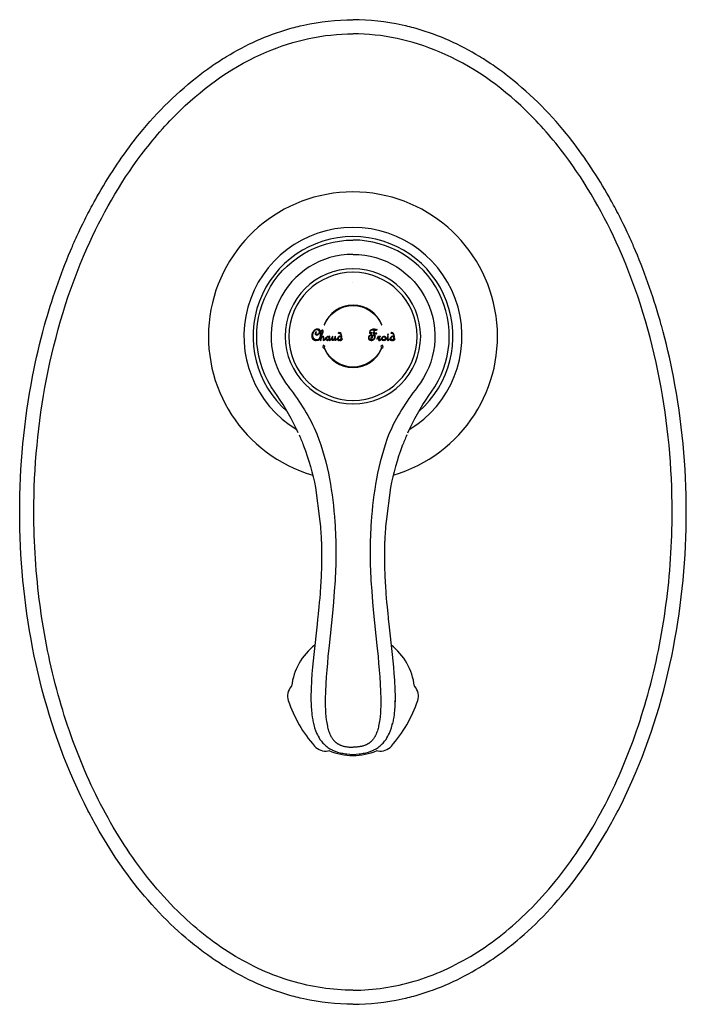
# Model space of a CAD drawing. Units: millimetres. Extents: x 878 to 1018, y 508 to 715.
import ezdxf

# ---------------------------------------------------------------- set-up
doc = ezdxf.new("R2010")
doc.units = ezdxf.units.MM
doc.header["$MEASUREMENT"] = 0
doc.layers.add('Make2D$可见线$普通线', color=7, linetype='Continuous', true_color=0x000000)

msp = doc.modelspace()

# ---------------------------------------------------------------- linework, layer by layer
at = {"layer": 'Make2D$可见线$普通线'}
for p, q in [((941.7, 648.22), (941.75, 648.18)), ((942.93, 648.22), (942.99, 648.18)), ((944.25, 648.21), (944.19, 648.25)), ((955.22, 648.2), (955.27, 648.17)), ((937.15, 625.77), (937.12, 625.84)), ((957.92, 625.77), (957.95, 625.84)), ((938.72, 571.97), (938.72, 572.11)), ((956.35, 571.97), (956.35, 572.11))]:
    msp.add_line(p, q, dxfattribs=at)
for points in [[(947.52, 508.31, -0.054917), (937.22, 509.44), (936.47, 509.61, -0.008577), (934.79, 510.04), (934.07, 510.24, -0.066559), (920.95, 516.06), (920.54, 516.31), (920.15, 516.56), (919.34, 517.07), (918.54, 517.6), (918.11, 517.89), (917.75, 518.14), (916.95, 518.7, -0.007499), (915.38, 519.87), (914.63, 520.46, -0.007499), (913.03, 521.75), (912.4, 522.28), (911.59, 522.99), (910.79, 523.71), (910, 524.44), (909.22, 525.18), (908.4, 525.99), (907.59, 526.8), (906.8, 527.63), (906.02, 528.47), (905.25, 529.31), (904.49, 530.17), (903.75, 531.04), (903.02, 531.92), (902.3, 532.81), (901.59, 533.7), (900.9, 534.61), (900.22, 535.52), (899.55, 536.45), (898.89, 537.38), (898.24, 538.31), (897.6, 539.26), (897.02, 540.15), (896.44, 541.05), (895.87, 541.96), (895.31, 542.87), (894.77, 543.79), (894.23, 544.71), (893.7, 545.64), (893.18, 546.57), (892.92, 547.04), (892.62, 547.62), (892.39, 548.04), (892.06, 548.67), (891.86, 549.05), (891.1, 550.56), (890.35, 552.09), (889.63, 553.63), (888.94, 555.17), (888.2, 556.87), (887.49, 558.58), (886.81, 560.3), (886.15, 562.03), (885.52, 563.76), (884.92, 565.51), (884.34, 567.26), (883.79, 569.02), (883.26, 570.79), (882.75, 572.57), (882.27, 574.35), (881.81, 576.13), (881.38, 577.93), (880.97, 579.72), (880.59, 581.52), (880.23, 583.33), (879.9, 585.09), (879.59, 586.86), (879.3, 588.63), (879.04, 590.4), (878.8, 592.17), (878.57, 593.95), (878.37, 595.73), (878.2, 597.51), (878.04, 599.29), (877.9, 601.08), (877.79, 602.87), (877.69, 604.65), (877.62, 606.44), (877.57, 608.23), (877.54, 610.02), (877.52, 611.81), (877.53, 613.6), (877.57, 615.39), (877.62, 617.18), (877.69, 618.97), (877.79, 620.75), (877.9, 622.54), (878.04, 624.33), (878.2, 626.11), (878.37, 627.89), (878.57, 629.67), (878.8, 631.45), (879.04, 633.22), (879.31, 634.99), (879.59, 636.76), (879.9, 638.53), (880.23, 640.29), (880.5, 641.64), (880.78, 643), (881.07, 644.35), (881.38, 645.7), (881.7, 647.04), (882.04, 648.38), (882.39, 649.72), (882.75, 651.06), (882.76, 651.1, -0.032643), (888.2, 666.74), (888.45, 667.33, -0.005634), (889.53, 669.78), (889.94, 670.65), (890.15, 671.1), (890.45, 671.74), (890.78, 672.42), (890.98, 672.82, -0.009001), (892.79, 676.32), (893.18, 677.05), (893.49, 677.61), (893.75, 678.08, -0.037128), (901.64, 689.97), (902.02, 690.45, -0.058788), (914.63, 703.17), (915.37, 703.75, -0.007518), (916.95, 704.92), (917.75, 705.48), (918.12, 705.73), (918.54, 706.02), (919.34, 706.55), (920.15, 707.07), (920.54, 707.31), (920.95, 707.56, -0.066221), (934.07, 713.38), (934.79, 713.58, -0.008556), (936.47, 714.01), (937.22, 714.18, -0.055527), (947.52, 715.31)], [(947.54, 508.31, 0.054917), (957.85, 509.44), (958.6, 509.61, 0.008577), (960.28, 510.04), (960.99, 510.24, 0.066559), (974.12, 516.06), (974.53, 516.31), (974.92, 516.56), (975.72, 517.07), (976.52, 517.6), (976.96, 517.89), (977.32, 518.14), (978.11, 518.7, 0.007499), (979.69, 519.87), (980.44, 520.46, 0.007499), (982.03, 521.75), (982.66, 522.28), (983.48, 522.99), (984.28, 523.71), (985.07, 524.44), (985.85, 525.18), (986.67, 525.99), (987.47, 526.8), (988.27, 527.63), (989.05, 528.47), (989.82, 529.31), (990.57, 530.17), (991.32, 531.04), (992.05, 531.92), (992.77, 532.81), (993.47, 533.7), (994.17, 534.61), (994.85, 535.52), (995.52, 536.45), (996.18, 537.38), (996.83, 538.31), (997.46, 539.26), (998.05, 540.15), (998.63, 541.05), (999.2, 541.96), (999.75, 542.87), (1000.3, 543.79), (1000.84, 544.71), (1001.37, 545.64), (1001.89, 546.57), (1002.14, 547.04), (1002.45, 547.62), (1002.68, 548.04), (1003.01, 548.67), (1003.2, 549.05), (1003.97, 550.56), (1004.71, 552.09), (1005.43, 553.63), (1006.13, 555.17), (1006.87, 556.87), (1007.58, 558.58), (1008.26, 560.3), (1008.91, 562.03), (1009.54, 563.76), (1010.15, 565.51), (1010.73, 567.26), (1011.28, 569.02), (1011.81, 570.79), (1012.32, 572.57), (1012.8, 574.35), (1013.25, 576.13), (1013.68, 577.93), (1014.09, 579.72), (1014.48, 581.52), (1014.84, 583.33), (1015.17, 585.09), (1015.48, 586.86), (1015.76, 588.63), (1016.03, 590.4), (1016.27, 592.17), (1016.49, 593.95), (1016.69, 595.73), (1016.87, 597.51), (1017.03, 599.29), (1017.17, 601.08), (1017.28, 602.87), (1017.37, 604.65), (1017.45, 606.44), (1017.5, 608.23), (1017.53, 610.02), (1017.54, 611.81), (1017.53, 613.6), (1017.5, 615.39), (1017.45, 617.18), (1017.38, 618.97), (1017.28, 620.75), (1017.17, 622.54), (1017.03, 624.33), (1016.87, 626.11), (1016.69, 627.89), (1016.49, 629.67), (1016.27, 631.45), (1016.03, 633.22), (1015.76, 634.99), (1015.48, 636.76), (1015.17, 638.53), (1014.84, 640.29), (1014.57, 641.64), (1014.29, 643), (1013.99, 644.35), (1013.68, 645.7), (1013.36, 647.04), (1013.03, 648.38), (1012.68, 649.72), (1012.32, 651.06), (1012.3, 651.1, 0.032643), (1006.87, 666.74), (1006.62, 667.33, 0.005634), (1005.53, 669.78), (1005.13, 670.65), (1004.92, 671.1), (1004.61, 671.74), (1004.28, 672.42), (1004.09, 672.82, 0.009001), (1002.28, 676.32), (1001.89, 677.05), (1001.58, 677.61), (1001.31, 678.08, 0.037128), (993.43, 689.97), (993.05, 690.45, 0.058788), (980.44, 703.17), (979.69, 703.75, 0.007518), (978.11, 704.92), (977.32, 705.48), (976.95, 705.73), (976.52, 706.02), (975.72, 706.55), (974.92, 707.07), (974.53, 707.31), (974.12, 707.56, 0.066221), (961, 713.38), (960.28, 713.58, 0.008556), (958.6, 714.01), (957.85, 714.18, 0.055527), (947.54, 715.31)], [(936.02, 628.46, 0.044938), (931.6, 636.27), (931.1, 636.98, -0.281362), (929.54, 657.99, -0.281102), (947.52, 668.98)], [(959.05, 628.46, -0.044938), (963.46, 636.27), (963.96, 636.98, 0.281362), (965.53, 657.99, 0.281102), (947.54, 668.98)], [(947.52, 665.97, 0.629791), (934.11, 637.97), (934.07, 637.97, -0.064405), (939.97, 628.24, -0.044624), (942.59, 618.78, -0.027556), (943.73, 609.74, -0.032266), (943.76, 597.44), (943.6, 595.14), (943.42, 592.84), (943.21, 590.54), (942.51, 583.74), (942.28, 581.46), (942.15, 580.02), (942.02, 578.58), (941.92, 577.13), (941.82, 575.68), (941.75, 574.09), (941.71, 572.53), (941.71, 571.77), (941.72, 571.01), (941.74, 570.27), (941.78, 569.54), (941.84, 568.84), (941.92, 568.15), (941.96, 567.81), (942.02, 567.48), (942.08, 567.14), (942.15, 566.81), (942.2, 566.55), (942.27, 566.3), (942.34, 566.05), (942.42, 565.8), (942.5, 565.55), (942.59, 565.31), (942.64, 565.19), (942.7, 565.07), (942.75, 564.95), (942.81, 564.84), (942.86, 564.74), (942.91, 564.64), (942.97, 564.54), (943.02, 564.44), (943.08, 564.34), (943.15, 564.25), (943.21, 564.15), (943.28, 564.06), (943.36, 563.96), (943.44, 563.86), (943.52, 563.76), (943.61, 563.67), (943.7, 563.57), (943.75, 563.53), (943.8, 563.48), (943.85, 563.44), (943.9, 563.4), (943.95, 563.36), (944, 563.32), (944.06, 563.27), (944.11, 563.23), (944.17, 563.19), (944.23, 563.15), (944.29, 563.11), (944.35, 563.08), (944.42, 563.04), (944.48, 563), (944.54, 562.97), (944.61, 562.94), (944.74, 562.87), (944.87, 562.82), (945, 562.76), (945.15, 562.71), (945.3, 562.66), (945.45, 562.61), (945.6, 562.57), (945.75, 562.54), (945.9, 562.51), (946.06, 562.48), (946.21, 562.45), (946.37, 562.43), (946.54, 562.41), (946.7, 562.39), (946.87, 562.38), (947.03, 562.37), (947.19, 562.37), (947.52, 562.36)], [(947.54, 665.97, -0.629791), (960.95, 637.97), (961, 637.97, 0.064405), (955.09, 628.24, 0.044624), (952.48, 618.78, 0.027556), (951.34, 609.74, 0.032266), (951.31, 597.44), (951.47, 595.14), (951.65, 592.84), (951.86, 590.54), (952.56, 583.74), (952.79, 581.46), (952.92, 580.02), (953.04, 578.58), (953.15, 577.13), (953.24, 575.68), (953.32, 574.09), (953.36, 572.53), (953.36, 571.77), (953.35, 571.01), (953.32, 570.27), (953.28, 569.54), (953.23, 568.84), (953.15, 568.15), (953.1, 567.81), (953.05, 567.48), (952.99, 567.14), (952.92, 566.81), (952.86, 566.55), (952.8, 566.3), (952.73, 566.05), (952.65, 565.8), (952.57, 565.55), (952.47, 565.31), (952.42, 565.19), (952.37, 565.07), (952.32, 564.95), (952.26, 564.84), (952.21, 564.74), (952.16, 564.64), (952.1, 564.54), (952.04, 564.44), (951.98, 564.34), (951.92, 564.25), (951.86, 564.15), (951.79, 564.06), (951.71, 563.96), (951.63, 563.86), (951.54, 563.76), (951.46, 563.67), (951.36, 563.57), (951.32, 563.53), (951.27, 563.48), (951.22, 563.44), (951.17, 563.4), (951.12, 563.36), (951.07, 563.32), (951.01, 563.27), (950.95, 563.23), (950.9, 563.19), (950.84, 563.15), (950.78, 563.11), (950.71, 563.08), (950.65, 563.04), (950.59, 563), (950.53, 562.97), (950.46, 562.94), (950.33, 562.87), (950.2, 562.82), (950.07, 562.76), (949.92, 562.71), (949.77, 562.66), (949.62, 562.61), (949.47, 562.57), (949.32, 562.54), (949.17, 562.51), (949.01, 562.48), (948.86, 562.45), (948.69, 562.43), (948.53, 562.41), (948.37, 562.39), (948.2, 562.38), (948.04, 562.37), (947.87, 562.37), (947.54, 562.36)], [(953.62, 651.17, 0.677287), (941.45, 651.17), (941.54, 651.14, -0.677287), (953.53, 651.14), (953.62, 651.17)], [(939.84, 649.71, 0.236023), (939.59, 649.31, 0.21), (939.67, 649.1, 0.202169), (939.89, 649.02, 0.215506), (940.37, 649.26, 0.19399), (940.6, 649.82, 0.212655), (940.47, 650.15, 0.195706), (940.12, 650.27, 0.14955), (939.55, 650.08, 0.124858), (939.05, 649.52, 0.141285), (938.87, 648.74, 0.322277), (939.48, 647.93, 0.073445), (939.8, 647.88, 0.112199), (940.23, 647.97, 0.130599), (940.53, 648.24), (940.48, 648.28, -0.125377), (940.25, 648.06, -0.121561), (939.94, 648, -0.167624), (939.46, 648.15, -0.055452), (939.32, 648.29, -0.127211), (939.1, 648.74, -0.050835), (939.08, 649.01, -0.175721), (939.35, 649.82, -0.062969), (939.54, 650.01, -0.16583), (939.97, 650.16, -0.209864), (940.31, 650.02, -0.200966), (940.44, 649.67, -0.180746), (940.3, 649.29), (940.3, 649.28), (940.29, 649.27), (940.28, 649.27), (940.28, 649.26), (940.27, 649.25), (940.26, 649.24), (940.25, 649.23), (940.25, 649.23), (940.24, 649.22), (940.23, 649.21), (940.22, 649.21), (940.21, 649.2), (940.2, 649.19), (940.19, 649.19), (940.18, 649.18), (940.17, 649.18), (940.16, 649.17), (940.15, 649.17), (940.14, 649.16), (940.13, 649.16), (940.12, 649.15), (940.11, 649.15), (940.1, 649.15), (940.09, 649.14), (940.08, 649.14), (940.07, 649.14), (940.06, 649.14), (940.05, 649.14), (940.03, 649.14), (940.02, 649.13), (940.01, 649.13), (940, 649.13), (940, 649.13), (939.99, 649.13), (939.98, 649.13), (939.98, 649.13), (939.97, 649.13), (939.96, 649.13), (939.96, 649.14), (939.95, 649.14), (939.95, 649.14), (939.94, 649.14), (939.93, 649.14), (939.93, 649.14), (939.92, 649.14), (939.92, 649.15), (939.91, 649.15), (939.9, 649.15), (939.9, 649.15), (939.89, 649.16), (939.89, 649.16), (939.88, 649.16), (939.88, 649.16), (939.87, 649.17), (939.86, 649.17), (939.86, 649.17), (939.85, 649.18), (939.85, 649.18), (939.84, 649.18), (939.84, 649.19), (939.83, 649.19), (939.83, 649.2), (939.83, 649.2), (939.82, 649.21), (939.82, 649.21), (939.81, 649.21), (939.81, 649.22), (939.8, 649.22), (939.8, 649.23), (939.8, 649.23), (939.79, 649.24), (939.79, 649.24), (939.79, 649.25), (939.78, 649.26), (939.78, 649.26), (939.78, 649.27), (939.77, 649.27), (939.77, 649.28), (939.77, 649.29), (939.77, 649.29), (939.76, 649.3), (939.76, 649.3), (939.76, 649.31), (939.76, 649.32), (939.76, 649.32), (939.75, 649.33), (939.75, 649.33), (939.75, 649.34), (939.75, 649.35), (939.75, 649.35), (939.75, 649.36), (939.75, 649.37), (939.75, 649.37), (939.75, 649.38), (939.75, 649.39), (939.75, 649.39, -0.262615), (939.88, 649.66), (939.84, 649.71)], [(940.84, 647.97), (940.84, 648.24, -0.075749), (940.89, 648.38, -0.091669), (941.02, 648.56, -0.178029), (941.16, 648.62, -0.480488), (941.24, 648.52), (941.24, 648.12, 0.114703), (941.27, 647.93, 0.261229), (941.36, 647.88, 0.225529), (941.78, 648.21), (941.73, 648.25), (941.71, 648.22), (941.68, 648.19), (941.67, 648.17), (941.65, 648.15), (941.63, 648.12), (941.62, 648.1), (941.61, 648.09), (941.6, 648.08), (941.59, 648.07), (941.58, 648.06), (941.57, 648.05), (941.56, 648.04), (941.55, 648.04), (941.55, 648.04), (941.54, 648.03), (941.54, 648.03), (941.53, 648.02), (941.53, 648.02), (941.53, 648.02), (941.52, 648.02), (941.52, 648.01), (941.51, 648.01), (941.51, 648.01), (941.5, 648.01), (941.5, 648.01), (941.5, 648), (941.5, 648), (941.49, 648), (941.49, 648), (941.49, 648), (941.49, 648), (941.49, 648), (941.48, 648), (941.48, 648), (941.48, 648), (941.48, 648), (941.47, 648), (941.47, 648), (941.47, 648), (941.47, 648), (941.47, 648), (941.46, 648), (941.46, 648), (941.46, 648), (941.46, 648), (941.46, 648), (941.46, 648), (941.46, 648), (941.46, 648), (941.46, 648), (941.46, 648), (941.46, 648), (941.46, 648), (941.46, 648), (941.46, 648), (941.46, 648), (941.45, 648), (941.45, 648), (941.45, 648), (941.45, 648), (941.45, 648), (941.45, 648), (941.45, 648), (941.45, 648), (941.45, 648), (941.45, 648), (941.45, 648), (941.45, 648), (941.45, 648), (941.44, 648), (941.44, 648), (941.44, 648.01), (941.44, 648.01), (941.44, 648.01), (941.44, 648.01), (941.44, 648.01), (941.44, 648.01), (941.44, 648.01), (941.44, 648.01), (941.44, 648.01), (941.44, 648.01), (941.43, 648.01), (941.43, 648.02), (941.43, 648.02), (941.43, 648.02), (941.43, 648.02), (941.43, 648.02), (941.43, 648.02), (941.43, 648.02), (941.43, 648.03), (941.43, 648.03), (941.43, 648.03), (941.42, 648.03), (941.42, 648.04), (941.42, 648.04), (941.42, 648.04), (941.42, 648.05), (941.42, 648.05), (941.42, 648.06), (941.42, 648.06), (941.42, 648.07), (941.42, 648.08), (941.42, 648.08), (941.41, 648.09), (941.41, 648.1), (941.41, 648.11), (941.41, 648.13), (941.41, 648.5), (941.41, 648.52), (941.41, 648.53), (941.41, 648.54), (941.41, 648.55), (941.41, 648.56), (941.41, 648.57), (941.41, 648.58), (941.41, 648.59), (941.4, 648.6), (941.4, 648.61), (941.4, 648.61), (941.4, 648.62), (941.4, 648.62), (941.4, 648.63), (941.39, 648.63), (941.39, 648.64), (941.39, 648.64), (941.39, 648.64), (941.39, 648.65), (941.38, 648.65), (941.38, 648.66), (941.38, 648.66), (941.38, 648.67), (941.37, 648.67), (941.37, 648.67), (941.37, 648.68), (941.37, 648.68), (941.36, 648.69), (941.36, 648.69), (941.36, 648.69), (941.36, 648.69), (941.35, 648.69), (941.35, 648.7), (941.35, 648.7), (941.35, 648.7), (941.35, 648.7), (941.35, 648.7), (941.34, 648.7), (941.34, 648.7), (941.34, 648.71), (941.34, 648.71), (941.34, 648.71), (941.33, 648.71), (941.33, 648.71), (941.33, 648.71), (941.33, 648.71), (941.33, 648.72), (941.32, 648.72), (941.32, 648.72), (941.32, 648.72), (941.32, 648.72), (941.31, 648.72), (941.31, 648.72), (941.31, 648.72), (941.31, 648.72), (941.3, 648.72), (941.3, 648.73), (941.3, 648.73), (941.3, 648.73), (941.29, 648.73), (941.29, 648.73), (941.29, 648.73), (941.29, 648.73), (941.28, 648.73), (941.27, 648.73), (941.27, 648.73), (941.26, 648.73), (941.26, 648.73), (941.25, 648.73), (941.24, 648.73), (941.24, 648.73), (941.23, 648.73), (941.22, 648.73), (941.22, 648.73), (941.21, 648.73), (941.2, 648.73), (941.2, 648.73), (941.19, 648.73), (941.19, 648.73), (941.18, 648.72), (941.17, 648.72), (941.17, 648.72), (941.16, 648.72), (941.15, 648.72), (941.15, 648.72), (941.14, 648.71), (941.14, 648.71), (941.13, 648.71), (941.12, 648.71), (941.12, 648.7), (941.11, 648.7), (941.11, 648.7), (941.1, 648.69), (941.09, 648.69), (941.09, 648.69), (941.08, 648.68), (941.08, 648.68), (941.07, 648.68), (941.07, 648.67), (941.06, 648.67), (941.06, 648.67, 0.064035), (940.84, 648.43), (940.84, 648.78), (940.9, 648.88), (940.97, 648.99), (941.04, 649.12), (941.07, 649.19), (941.11, 649.26), (941.14, 649.33), (941.17, 649.4), (941.18, 649.43), (941.2, 649.47), (941.21, 649.5), (941.22, 649.54), (941.23, 649.57), (941.24, 649.6), (941.25, 649.64), (941.25, 649.65), (941.26, 649.67), (941.26, 649.68), (941.26, 649.7), (941.26, 649.71), (941.27, 649.73), (941.27, 649.74), (941.27, 649.76), (941.27, 649.77), (941.27, 649.79), (941.27, 649.8), (941.27, 649.81), (941.27, 649.82), (941.27, 649.84), (941.27, 649.85), (941.26, 649.86), (941.26, 649.87), (941.26, 649.87), (941.26, 649.88), (941.26, 649.89), (941.26, 649.89), (941.26, 649.9), (941.25, 649.9), (941.25, 649.91), (941.25, 649.91), (941.25, 649.92), (941.25, 649.92), (941.24, 649.93), (941.24, 649.93), (941.24, 649.94), (941.24, 649.94), (941.24, 649.94), (941.23, 649.95), (941.23, 649.95), (941.23, 649.96), (941.22, 649.96), (941.22, 649.97), (941.22, 649.97), (941.22, 649.97), (941.21, 649.98), (941.21, 649.98), (941.21, 649.98), (941.2, 649.99), (941.2, 649.99), (941.19, 649.99), (941.19, 650), (941.19, 650), (941.18, 650), (941.18, 650), (941.17, 650.01), (941.17, 650.01), (941.16, 650.01), (941.16, 650.01), (941.15, 650.02), (941.15, 650.02), (941.14, 650.02), (941.14, 650.02), (941.13, 650.02), (941.12, 650.02), (941.12, 650.02), (941.11, 650.03), (941.11, 650.03), (941.1, 650.03), (941.09, 650.03), (941.09, 650.03), (941.08, 650.03), (941.07, 650.03, 0.243376), (940.78, 649.87, 0.16644), (940.66, 649.46), (940.66, 648.74), (940.66, 648.69, -0.053441), (940.6, 648.54), (940.42, 648.22), (940.47, 648.18, 0.04729), (940.66, 648.49), (940.66, 647.85), (940.84, 647.97)], [(952.15, 650.01, 0.24039), (952.63, 650.13), (952.6, 650.19, -0.19275), (952.48, 650.14, -0.027836), (952.22, 650.19, 0.054311), (951.84, 650.24, 0.169007), (951.24, 650.06, 0.243007), (951.01, 649.62, 0.191656), (951.1, 649.37, 0.221213), (951.31, 649.28, 0.2249), (951.5, 649.36, 0.189692), (951.57, 649.56), (951.57, 649.61), (951.53, 649.61, -0.182791), (951.46, 649.51, -0.154653), (951.34, 649.47, -0.204849), (951.19, 649.54, -0.20684), (951.12, 649.71, -0.41957), (951.61, 650.09, -0.067334), (952.08, 650.02, 0.238989), (951.84, 649.53, 0.051613), (951.9, 649.18, 0.039234), (951.75, 648.97), (951.8, 648.92, -0.141516), (951.92, 649.09), (952, 648.88, -0.079184), (952.07, 648.56, -0.223728), (951.88, 648.15, -0.190835), (951.44, 647.98, -0.430729), (950.92, 648.47, -0.167467), (951, 648.74), (951.03, 648.77, -0.216262), (951.3, 648.89), (951.3, 648.89), (951.31, 648.89), (951.32, 648.89), (951.32, 648.89), (951.33, 648.89), (951.33, 648.89), (951.34, 648.89), (951.35, 648.89), (951.35, 648.89), (951.36, 648.89), (951.36, 648.89), (951.37, 648.89), (951.37, 648.88), (951.38, 648.88), (951.39, 648.88), (951.39, 648.88), (951.4, 648.88), (951.4, 648.87), (951.41, 648.87), (951.41, 648.87), (951.42, 648.87), (951.42, 648.86), (951.43, 648.86), (951.43, 648.86), (951.44, 648.85), (951.44, 648.85), (951.45, 648.85), (951.45, 648.84), (951.46, 648.84), (951.46, 648.84), (951.47, 648.83), (951.47, 648.83), (951.48, 648.83), (951.48, 648.82), (951.49, 648.82), (951.49, 648.81), (951.49, 648.81), (951.5, 648.8), (951.5, 648.8), (951.51, 648.79), (951.51, 648.78), (951.51, 648.78), (951.52, 648.77), (951.52, 648.77), (951.52, 648.76), (951.52, 648.75), (951.53, 648.75), (951.53, 648.74), (951.53, 648.74), (951.53, 648.73), (951.53, 648.73), (951.53, 648.72), (951.53, 648.72), (951.53, 648.71), (951.54, 648.71), (951.54, 648.7), (951.54, 648.7), (951.54, 648.69), (951.54, 648.69), (951.54, 648.68), (951.54, 648.67), (951.54, 648.66), (951.54, 648.66), (951.54, 648.65), (951.54, 648.64), (951.54, 648.63), (951.54, 648.62), (951.53, 648.62), (951.53, 648.61), (951.53, 648.6), (951.53, 648.59), (951.53, 648.59), (951.53, 648.58), (951.52, 648.57), (951.52, 648.57), (951.52, 648.56), (951.51, 648.55), (951.51, 648.55), (951.51, 648.54), (951.5, 648.54), (951.5, 648.53), (951.5, 648.52), (951.49, 648.52), (951.49, 648.51), (951.48, 648.51), (951.48, 648.5), (951.48, 648.5), (951.47, 648.49), (951.47, 648.49), (951.46, 648.48), (951.46, 648.48), (951.45, 648.48), (951.45, 648.47), (951.44, 648.47), (951.43, 648.46), (951.43, 648.46), (951.42, 648.46), (951.42, 648.45), (951.41, 648.45), (951.41, 648.45), (951.4, 648.44), (951.39, 648.44), (951.38, 648.43), (951.37, 648.43), (951.36, 648.42), (951.34, 648.42), (951.33, 648.41), (951.32, 648.41), (951.3, 648.4), (951.29, 648.4), (951.28, 648.4), (951.26, 648.39), (951.24, 648.39), (951.24, 648.35), (951.27, 648.35, 0.185356), (951.6, 648.46, 0.225173), (951.73, 648.72, 0.230861), (951.64, 648.91, 0.181875), (951.41, 648.99, 0.40375), (950.76, 648.38, 0.222914), (950.91, 648.02, 0.18782), (951.33, 647.88, 0.414425), (952.23, 648.74), (952.21, 648.94), (952.11, 649.27, -0.606721), (952.44, 649.21), (952.46, 649.22), (952.49, 649.22), (952.52, 649.39), (952.51, 649.43, 0.211717), (952.09, 649.34, -0.11818), (952, 649.68, -0.247619), (952.15, 650.01)], [(940.84, 648.93), (940.84, 649.55, -0.098415), (940.89, 649.86, -0.306576), (941.02, 649.96, -0.278027), (941.11, 649.91, -0.135777), (941.14, 649.76, -0.084848), (941.08, 649.43, -0.036242), (940.84, 648.93)], [(941.77, 648.21), (941.83, 648.31), (941.83, 648.23, 0.17969), (941.91, 647.98, 0.230614), (942.12, 647.88, 0.112199), (942.29, 647.92, 0.084567), (942.47, 648.07, 0.14825), (942.5, 647.92, 0.20489), (942.61, 647.88, 0.229771), (943.01, 648.21), (942.96, 648.25, -0.051352), (942.81, 648.06, -0.142838), (942.7, 648, -0.276188), (942.65, 648.02, -0.057175), (942.65, 648.14), (942.65, 648.76), (942.49, 648.67, 0.15025), (942.32, 648.73, 0.159918), (942.02, 648.6, 0.075864), (941.72, 648.25)], [(942.47, 648.58), (942.47, 648.2, -0.10388), (942.4, 648.1, -0.4633), (942.08, 648.1, -0.176727), (942.02, 648.3, -0.182041), (942.11, 648.55, -0.227922), (942.3, 648.65, -0.217003), (942.47, 648.58)], [(944.16, 648.21, -0.166224), (943.93, 648, -0.40961), (943.89, 648.04, -0.035988), (943.88, 648.19), (943.88, 648.76), (943.7, 648.67), (943.7, 648.41, -0.031501), (943.62, 648.26, -0.049595), (943.47, 648.06, -0.163546), (943.37, 648, -0.345452), (943.32, 648.02, -0.058454), (943.32, 648.12), (943.32, 648.76), (943.14, 648.67, -0.085404), (942.96, 648.25)], [(944.22, 648.16), (944.3, 648.28), (944.29, 648.22), (944.29, 648.15, 0.427276), (944.59, 647.88, 0.248727), (945.01, 648.14, 0.152008), (945.19, 648.74), (945.19, 648.78, 0.166515), (945.02, 649.34, 0.241199), (944.63, 649.56, 0.196505), (944.47, 649.5, 0.21382), (944.41, 649.34, -0.13244), (944.59, 649.39, -0.245846), (944.92, 649.2, -0.210263), (945.05, 648.62, 0.158596), (944.92, 648.74, 0.10204), (944.8, 648.76), (944.8, 648.76), (944.79, 648.76), (944.78, 648.76), (944.77, 648.76), (944.77, 648.76), (944.76, 648.76), (944.75, 648.76), (944.74, 648.76), (944.74, 648.76), (944.73, 648.76), (944.72, 648.75), (944.71, 648.75), (944.71, 648.75), (944.7, 648.75), (944.69, 648.75), (944.68, 648.74), (944.67, 648.74), (944.66, 648.73), (944.65, 648.73), (944.64, 648.73), (944.63, 648.72), (944.62, 648.72), (944.61, 648.71), (944.6, 648.7), (944.59, 648.7), (944.58, 648.69), (944.57, 648.69), (944.56, 648.68), (944.55, 648.67), (944.53, 648.65), (944.51, 648.64), (944.49, 648.62), (944.47, 648.6), (944.45, 648.59), (944.44, 648.57), (944.42, 648.55), (944.4, 648.53), (944.38, 648.51), (944.35, 648.47), (944.32, 648.43), (944.29, 648.39), (944.26, 648.35), (944.24, 648.32), (944.21, 648.28), (944.17, 648.2), (944.22, 648.17, -0.221389), (943.84, 647.88, -0.244002), (943.74, 647.93, -0.124765), (943.7, 648.12), (943.7, 648.28, -0.054374), (943.44, 647.94, -0.159064), (943.29, 647.88, -0.237183), (943.18, 647.93, -0.124148), (943.14, 648.16), (943.14, 648.45, -0.05014), (943.01, 648.21)], [(944.68, 648, -0.244905), (944.53, 648.07, -0.167895), (944.47, 648.27, -0.16987), (944.57, 648.55, -0.241122), (944.8, 648.68, -0.217052), (944.96, 648.62, -0.191567), (945.02, 648.45, -0.165457), (944.91, 648.14, -0.241993), (944.68, 648)], [(944.82, 647.85, 0.237643), (945.33, 648.19), (945.28, 648.24, -0.197847), (944.8, 647.89), (944.82, 647.85)], [(953.49, 648.21), (953.44, 648.25, -0.049264), (953.29, 648.06, -0.202717), (953.17, 648, -0.24561), (953.09, 648.04, -0.158296), (953.06, 648.14, -0.108987), (953.12, 648.46, -0.056807), (953.3, 648.74), (953.27, 648.76), (953.25, 648.74, -0.19906), (953.11, 648.68, -0.091344), (952.88, 648.74), (952.84, 648.76, -0.053378), (952.56, 648.22), (952.62, 648.18, 0.057159), (952.84, 648.56, 0.121745), (953.06, 648.55, 0.164118), (952.88, 648.12), (952.88, 648.11), (952.88, 648.1), (952.88, 648.09), (952.89, 648.07), (952.89, 648.06), (952.89, 648.05), (952.89, 648.04), (952.89, 648.04), (952.89, 648.03), (952.89, 648.03), (952.9, 648.02), (952.9, 648.02), (952.9, 648.01), (952.9, 648.01), (952.9, 648), (952.9, 648), (952.91, 647.99), (952.91, 647.99), (952.91, 647.98), (952.91, 647.98), (952.91, 647.97), (952.92, 647.97), (952.92, 647.96), (952.92, 647.96), (952.93, 647.96), (952.93, 647.95), (952.93, 647.95), (952.93, 647.94), (952.94, 647.94), (952.94, 647.94), (952.95, 647.93), (952.95, 647.93), (952.95, 647.93), (952.96, 647.92), (952.96, 647.92), (952.96, 647.92), (952.97, 647.91), (952.97, 647.91), (952.98, 647.91), (952.98, 647.91), (952.99, 647.9), (952.99, 647.9), (953, 647.9), (953, 647.9), (953.01, 647.9), (953.01, 647.89), (953.02, 647.89), (953.02, 647.89), (953.03, 647.89), (953.04, 647.89), (953.04, 647.89), (953.05, 647.89), (953.06, 647.89), (953.06, 647.89), (953.07, 647.89), (953.08, 647.89), (953.08, 647.88), (953.09, 647.88), (953.1, 647.88), (953.11, 647.89), (953.11, 647.89), (953.12, 647.89), (953.13, 647.89), (953.14, 647.89), (953.14, 647.89), (953.15, 647.89), (953.16, 647.89), (953.17, 647.9), (953.17, 647.9), (953.18, 647.9), (953.19, 647.9), (953.2, 647.91), (953.2, 647.91), (953.21, 647.91), (953.22, 647.92), (953.22, 647.92), (953.23, 647.92), (953.24, 647.93), (953.25, 647.93), (953.25, 647.94), (953.26, 647.94), (953.27, 647.95), (953.28, 647.96), (953.29, 647.97), (953.3, 647.98), (953.32, 647.99), (953.33, 648), (953.34, 648.01), (953.35, 648.02), (953.36, 648.04), (953.37, 648.05), (953.39, 648.06), (953.41, 648.09), (953.43, 648.11), (953.44, 648.14), (953.46, 648.16), (953.48, 648.19)], [(953.57, 648.33), (953.56, 648.2, 0.198539), (953.64, 647.97, 0.213224), (953.87, 647.88, 0.210047), (954.25, 648.05, 0.202222), (954.42, 648.43, 0.215708), (954.33, 648.65, 0.191167), (954.09, 648.73, 0.143311), (953.79, 648.64, 0.078994), (953.41, 648.24), (953.47, 648.19), (953.57, 648.33)], [(953.99, 648, -0.494471), (953.73, 648.29, -0.17275), (953.81, 648.54, -0.235585), (954.01, 648.64, -0.213909), (954.2, 648.56, -0.19446), (954.28, 648.35, -0.1751), (954.2, 648.09, -0.236042), (953.99, 648)], [(954.08, 647.92), (954.1, 647.88, 0.235185), (954.61, 648.23), (954.55, 648.27, -0.203058), (954.08, 647.92)], [(954.76, 648.44), (954.76, 648.12, 0.091817), (954.78, 647.94, 0.280024), (954.9, 647.88, 0.159846), (955.09, 647.97, 0.080845), (955.3, 648.21), (955.25, 648.25, -0.140291), (954.99, 648, -0.376161), (954.94, 648.03, -0.048997), (954.93, 648.17), (954.93, 648.75), (954.76, 648.66, -0.097765), (954.55, 648.22), (954.6, 648.18, 0.073094), (954.76, 648.44)], [(955.3, 648.2), (955.35, 648.28), (955.35, 648.22), (955.35, 648.15, 0.211802), (955.43, 647.96, 0.20207), (955.64, 647.88, 0.249252), (956.06, 648.14, 0.152112), (956.24, 648.74), (956.24, 648.78, 0.166736), (956.07, 649.34, 0.24161), (955.69, 649.56, 0.195498), (955.52, 649.5, 0.213999), (955.46, 649.34, -0.132217), (955.64, 649.39, -0.246244), (955.97, 649.2, -0.210268), (956.1, 648.62, 0.158715), (955.97, 648.74, 0.102032), (955.86, 648.76, 0.087515), (955.74, 648.74, 0.061263), (955.63, 648.68, 0.097382), (955.25, 648.25)], [(955.73, 648, -0.244377), (955.58, 648.07, -0.168025), (955.52, 648.27, -0.169806), (955.62, 648.55, -0.241481), (955.86, 648.68, -0.216945), (956.01, 648.62, -0.191778), (956.07, 648.45, -0.165457), (955.97, 648.14, -0.242508), (955.73, 648)], [(955.87, 647.85, 0.237912), (956.39, 648.19), (956.33, 648.24, -0.198038), (955.86, 647.89), (955.87, 647.85)], [(947.53, 642.29, -0.304402), (941.56, 646.3), (941.65, 646.62), (941.3, 646.88), (941.19, 646.46), (941.47, 646.26, 0.670675), (953.6, 646.26), (953.88, 646.46), (953.76, 646.88), (953.41, 646.62), (953.51, 646.3, -0.304402), (947.53, 642.29)], [(936.23, 628, -0.012534), (937.17, 625.71, -0.045599), (939.64, 616.95), (940.58, 609.81), (940.7, 608.75), (940.73, 608.54), (940.74, 608.41), (940.8, 607.43), (940.81, 607.24), (940.84, 606.66), (940.88, 605.78), (940.89, 605.54), (940.93, 604, -0.01566), (940.84, 598.28), (940.72, 596.1), (940.64, 594.98), (940.62, 594.69), (940.54, 593.72), (940.46, 592.84), (940.37, 591.87), (940.23, 590.41), (940.23, 590.39), (940.15, 589.67), (940.11, 589.3), (939.99, 588.21), (939.99, 588.21), (939.3, 581.85), (939.16, 580.51), (939.04, 579.16), (938.92, 577.81), (938.83, 576.46), (938.79, 575.78, 0.009812), (938.71, 573.47), (938.71, 572.34), (938.74, 571.43), (938.75, 571.22), (938.77, 570.83), (938.77, 570.74, 0.015162), (938.91, 569.22), (938.98, 568.71), (939.08, 568.13, 0.015768), (939.3, 567.11)], [(958.84, 628, 0.012534), (957.89, 625.71, 0.045599), (955.43, 616.95), (954.49, 609.81), (954.36, 608.75), (954.34, 608.54), (954.33, 608.41), (954.27, 607.43), (954.26, 607.24), (954.22, 606.66), (954.19, 605.78), (954.18, 605.54), (954.14, 604, 0.01566), (954.23, 598.28), (954.35, 596.1), (954.43, 594.98), (954.45, 594.69), (954.53, 593.72), (954.6, 592.84), (954.69, 591.87), (954.84, 590.41), (954.84, 590.39), (954.92, 589.67), (954.95, 589.3), (955.07, 588.21), (955.07, 588.21), (955.77, 581.85), (955.91, 580.51), (956.03, 579.16), (956.14, 577.81), (956.24, 576.46), (956.28, 575.78, -0.009812), (956.36, 573.47), (956.36, 572.34), (956.33, 571.43), (956.32, 571.22), (956.3, 570.83), (956.29, 570.74, -0.015162), (956.16, 569.22), (956.09, 568.71), (955.99, 568.13, -0.015768), (955.77, 567.11)], [(939.51, 583.84, 0.198269), (934.63, 575.2), (934.54, 575.1, 0.268709), (933.95, 572.15, 0.099257), (939.47, 562.58, 0.268709), (942.32, 561.61), (942.46, 561.64, 0.203182), (952.61, 561.64), (952.75, 561.61, 0.268709), (955.59, 562.58, 0.099257), (961.12, 572.15, 0.268709), (960.53, 575.1), (960.44, 575.2, 0.198269), (955.56, 583.84)], [(939.22, 567.42), (939.48, 566.4), (939.89, 565.34, 0.036461), (940.6, 564), (940.89, 563.63, 0.039956), (941.59, 562.87, 0.04477), (942.48, 562.16), (942.7, 562.03), (943.14, 561.79), (943.21, 561.76), (943.42, 561.66), (944.3, 561.29), (945.09, 561.13, 0.027287), (946.26, 560.96), (947.53, 560.84), (948.81, 560.96, 0.027287), (949.98, 561.13), (950.76, 561.29), (951.65, 561.66), (951.86, 561.76), (951.93, 561.79), (952.37, 562.03), (952.59, 562.16, 0.04477), (953.48, 562.87, 0.039956), (954.18, 563.63), (954.47, 564, 0.036461), (955.17, 565.34), (955.59, 566.4), (955.85, 567.42)]]:
    msp.add_lwpolyline(points, format="xyb", dxfattribs=at)
for points in [[(947.53, 659.98), (947.53, 659.98), (947.53, 659.98)], [(954.88, 648.94), (955, 649.1), (954.88, 649.24), (954.76, 649.1), (954.88, 648.94)]]:
    msp.add_lwpolyline(points, dxfattribs=at)
for radius, start, end in [(30.36, 286.172, 253.828), (22.9, 301.0794, 238.9206), (20.99, 311.1814, 228.8186), (14.22, 90.0367, 269.9633), (14.22, 270.0367, 89.9633), (13.46, 90.0388, 269.9612), (13.46, 270.0388, 89.9612)]:
    msp.add_arc((947.53, 648.74), radius, start, end, dxfattribs=at)
for points in [[(947.52, 511.29), (943.18, 511.28), (936.62, 512.29), (928.21, 515.41), (919.82, 519.91), (909.76, 528.04), (899.48, 540.87), (891.18, 556.32), (885.09, 573.64), (881.35, 592.29), (880.5, 605.26), (880.5, 611.81), (880.5, 621.17), (882.27, 640.16), (889.96, 665.74), (900.56, 684.49), (913.11, 698.94), (927.81, 709.36), (941.32, 712.35), (947.52, 712.33)], [(947.54, 511.29), (951.89, 511.28), (958.45, 512.29), (966.86, 515.41), (975.25, 519.91), (985.31, 528.04), (995.58, 540.87), (1003.89, 556.32), (1009.97, 573.64), (1013.72, 592.29), (1014.57, 605.26), (1014.57, 611.81), (1014.57, 621.17), (1012.8, 640.16), (1005.11, 665.74), (994.51, 684.49), (981.96, 698.94), (967.26, 709.36), (953.75, 712.35), (947.54, 712.33)]]:
    msp.add_open_spline(points, degree=3, knots=[398.510672, 398.510672, 398.510672, 398.510672, 411.536071, 418.221002, 425.377206, 440.02239, 456.782333, 474.420889, 492.462192, 511.710268, 531.367186, 531.367186, 531.367186, 559.443708, 588.303417, 611.05805, 623.577124, 645.590975, 664.193737, 664.193737, 664.193737, 664.193737], dxfattribs=at)

doc.saveas('drawing.dxf')
